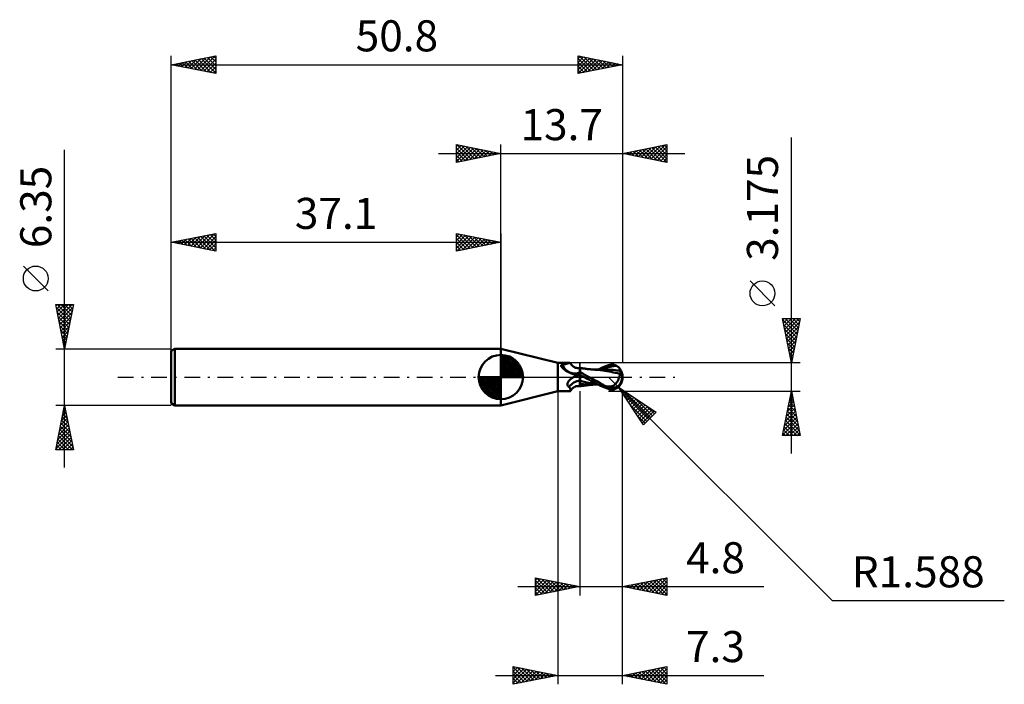
# Model space of a CAD drawing. Units: millimetres. Extents: x -54 to 57, y -35 to 40.
import ezdxf
from ezdxf.enums import TextEntityAlignment as Align

# ---------------------------------------------------------------- set-up
doc = ezdxf.new("R2010")
doc.units = ezdxf.units.MM
doc.header["$LTSCALE"] = 4.4
doc.linetypes.add('LONGDASH_DASH', pattern=[0.85, 0.4, -0.2, 0.05, -0.2])
for name, color, linetype in [('1', 4, 'CONTINUOUS'), ('2', 7, 'CONTINUOUS'), ('4', 2, 'LONGDASH_DASH'), ('CUT', 1, 'CONTINUOUS'), ('NOCUT', 7, 'CONTINUOUS'), ('SK1', 4, 'CONTINUOUS'), ('SK2', 7, 'CONTINUOUS'), ('SK4', 2, 'LONGDASH_DASH')]:
    doc.layers.add(name, color=color, linetype=linetype)
doc.styles.get("Standard").update_dxf_attribs({"font": 'Monospac821 BT'})

msp = doc.modelspace()

# ---------------------------------------------------------------- linework, layer by layer
at = {"layer": '1', "color": 4, "linetype": 'CONTINUOUS', "lineweight": 50}
for p, q in [((6.39, 1.59), (-0.01, 3.17)), ((-0.01, -3.18), (-0.01, 3.17)), ((6.39, 1.59), (7.75, 1.59)), ((6.39, -1.59), (6.39, 1.59)), ((6.76, 1.28), (6.77, 1.29)), ((6.76, 1.27), (6.76, 1.28)), ((6.76, 1.26), (6.76, 1.27)), ((6.76, 1.26), (6.76, 1.26)), ((6.77, 1.25), (6.76, 1.26)), ((6.77, 1.3), (6.78, 1.31)), ((6.77, 1.29), (6.77, 1.3)), ((6.77, 1.29), (6.77, 1.29)), ((6.77, 1.24), (6.77, 1.25)), ((6.77, 1.23), (6.77, 1.24)), ((6.78, 1.22), (6.77, 1.23)), ((6.78, 1.32), (6.79, 1.32)), ((6.78, 1.31), (6.78, 1.32)), ((6.78, 1.21), (6.78, 1.22)), ((6.78, 1.2), (6.78, 1.21)), ((6.79, 1.2), (6.78, 1.2)), ((6.79, 1.33), (6.8, 1.33)), ((6.79, 1.32), (6.79, 1.33)), ((6.79, 1.19), (6.79, 1.2)), ((6.8, 1.18), (6.79, 1.19)), ((6.8, 1.33), (6.81, 1.34)), ((6.8, 1.17), (6.8, 1.18)), ((6.81, 1.17), (6.8, 1.17)), ((6.81, 1.34), (6.82, 1.35)), ((6.81, 1.34), (6.81, 1.34)), ((6.86, 1.11), (6.81, 1.17)), ((6.82, 1.35), (6.83, 1.35)), ((6.83, 1.35), (6.84, 1.36)), ((6.84, 1.36), (6.85, 1.36)), ((6.85, 1.36), (6.86, 1.36)), ((6.86, 1.36), (6.87, 1.36)), ((6.92, 1.06), (6.86, 1.11)), ((6.87, 1.36), (6.89, 1.37)), ((6.89, 1.37), (6.9, 1.37)), ((6.9, 1.37), (6.97, 1.38)), ((6.97, 1.38), (7.04, 1.4)), ((7.04, 1.4), (7.11, 1.42)), ((7.11, 1.42), (7.17, 1.44)), ((7.17, 1.44), (7.23, 1.45)), ((7.23, 1.45), (7.29, 1.47)), ((7.29, 1.47), (7.35, 1.49)), ((7.35, 1.49), (7.41, 1.51)), ((7.41, 1.51), (7.46, 1.52)), ((7.46, 1.52), (7.51, 1.54)), ((7.51, 1.54), (7.56, 1.55)), ((7.56, 1.55), (7.61, 1.56)), ((7.61, 1.56), (7.65, 1.57)), ((7.65, 1.57), (7.69, 1.58)), ((7.69, 1.58), (7.72, 1.59)), ((7.72, 1.59), (7.75, 1.59)), ((7.77, 1.59), (7.75, 1.59)), ((7.79, 1.58), (7.77, 1.59)), ((7.81, 1.58), (7.79, 1.58)), ((7.82, 1.57), (7.81, 1.58)), ((7.83, 1.56), (7.82, 1.57)), ((7.84, 1.55), (7.83, 1.56)), ((7.88, 1.49), (7.84, 1.55)), ((7.92, 1.42), (7.88, 1.49)), ((7.97, 1.36), (7.92, 1.42)), ((8.02, 1.3), (7.97, 1.36)), ((8.07, 1.25), (8.02, 1.3)), ((8.08, 1.25), (8.07, 1.25)), ((8.14, 1.2), (8.08, 1.25)), ((8.2, 1.15), (8.14, 1.2)), ((8.27, 1.12), (8.2, 1.15)), ((8.33, 1.08), (8.27, 1.12)), ((11.32, 1.03), (11.51, 1.12)), ((11.51, 1.12), (11.79, 1.23)), ((11.79, 1.23), (12.1, 1.34)), ((11.85, 1.04), (12.14, 1.11)), ((12.1, 1.34), (12.19, 1.36)), ((12.14, 1.11), (12.43, 1.18)), ((12.19, 1.36), (12.27, 1.38)), ((12.27, 1.38), (12.35, 1.39)), ((12.35, 1.39), (12.44, 1.4)), ((12.43, 1.18), (12.71, 1.23)), ((12.44, 1.4), (12.52, 1.4)), ((12.6, 1.39), (12.52, 1.4)), ((12.69, 1.38), (12.6, 1.39)), ((12.77, 1.36), (12.69, 1.38)), ((12.71, 1.23), (13, 1.27)), ((12.85, 1.34), (12.77, 1.36)), ((12.92, 1.3), (12.85, 1.34)), ((13, 1.27), (12.92, 1.3)), ((13.05, 1.24), (13, 1.27)), ((13.1, 1.21), (13.05, 1.24)), ((13.14, 1.18), (13.1, 1.21)), ((13.18, 1.14), (13.14, 1.18)), ((13.22, 1.11), (13.18, 1.14)), ((13.26, 1.08), (13.22, 1.11)), ((6.97, 1), (6.92, 1.06)), ((7.03, 0.94), (6.97, 1)), ((7.1, 0.89), (7.03, 0.94)), ((7.16, 0.83), (7.1, 0.89)), ((7.23, 0.78), (7.16, 0.83)), ((7.3, 0.72), (7.23, 0.78)), ((7.38, 0.67), (7.3, 0.72)), ((7.46, 0.63), (7.38, 0.67)), ((7.53, 0.58), (7.46, 0.63)), ((7.62, 0.54), (7.53, 0.58)), ((7.7, 0.5), (7.62, 0.54)), ((7.78, 0.46), (7.7, 0.5)), ((7.87, 0.43), (7.78, 0.46)), ((7.96, 0.39), (7.87, 0.43)), ((8.05, 0.37), (7.96, 0.39)), ((8.14, 0.34), (8.05, 0.37)), ((8.23, 0.32), (8.14, 0.34)), ((8.16, -0.01), (8.18, 0)), ((8.18, 0), (8.27, 0.05)), ((8.28, 0.31), (8.23, 0.32)), ((8.27, 0.05), (8.37, 0.1)), ((8.33, 0.31), (8.28, 0.31)), ((8.4, 1.06), (8.33, 1.08)), ((8.39, 0.31), (8.33, 0.31)), ((8.37, 0.1), (8.47, 0.14)), ((8.39, 0.31), (8.44, 0.31)), ((8.47, 1.04), (8.4, 1.06)), ((8.44, 0.31), (8.49, 0.32)), ((8.52, 1.03), (8.47, 1.04)), ((8.47, 0.14), (8.57, 0.18)), ((8.49, 0.32), (8.54, 0.32)), ((8.61, 1.01), (8.52, 1.03)), ((8.54, 0.32), (8.58, 0.33)), ((8.57, 0.18), (8.67, 0.21)), ((8.58, 0.33), (8.62, 0.34)), ((8.68, 1.01), (8.61, 1.01)), ((8.62, 0.34), (8.66, 0.36)), ((8.66, 0.36), (8.7, 0.37)), ((8.67, 0.21), (8.78, 0.25)), ((8.68, 1.01), (8.76, 1.01)), ((8.7, 0.37), (8.74, 0.39)), ((8.74, 0.39), (8.77, 0.41)), ((8.76, 1.01), (8.82, 1.02)), ((8.77, 0.41), (8.8, 0.42)), ((8.78, 0.25), (8.89, 0.27)), ((8.8, 0.42), (8.83, 0.44)), ((8.82, 1.02), (8.89, 1.04)), ((8.83, 0.44), (8.85, 0.46)), ((8.85, 0.46), (8.87, 0.48)), ((8.87, 0.48), (8.89, 0.5)), ((8.89, 1.04), (8.89, 1.04)), ((8.89, 1.04), (8.89, 1.04)), ((8.89, 1.04), (8.9, 1.04)), ((8.89, -1.04), (8.89, 1.04)), ((8.89, 0.5), (8.89, 0.51)), ((8.89, 0.51), (8.89, 0.51)), ((8.89, 0.51), (8.9, 0.51)), ((8.89, 0.27), (8.9, 0.28)), ((8.89, 0.27), (8.89, 0.27)), ((8.89, 0.27), (8.89, 0.27)), ((8.89, 0.27), (8.89, 0.27)), ((8.9, 1.04), (8.9, 1.04)), ((8.9, 1.04), (8.9, 1.04)), ((8.9, 1.04), (8.9, 1.04)), ((8.9, 0.52), (8.9, 1.04)), ((8.98, 1.02), (8.9, 1.03)), ((9.05, 0.48), (8.9, 0.56)), ((8.9, 0.51), (8.9, 0.52)), ((8.9, 0.52), (8.9, 0.52)), ((8.9, 0.51), (8.9, 0.51)), ((8.9, 0.28), (8.9, 0.28)), ((8.9, 0.28), (8.9, 0.28)), ((8.9, 0.26), (8.9, 0.28)), ((8.96, 0.22), (8.9, 0.26)), ((8.9, 0.25), (8.9, 0.26)), ((8.9, 0.24), (8.9, 0.25)), ((8.9, 0.24), (8.9, 0.24)), ((8.9, 0.23), (8.9, 0.24)), ((8.9, 0.22), (8.9, 0.23)), ((8.9, 0.22), (8.9, 0.22)), ((8.9, 0.21), (8.9, 0.22)), ((8.98, 0.17), (8.9, 0.21)), ((8.9, 0.2), (8.9, 0.21)), ((8.9, 0.19), (8.9, 0.2)), ((8.9, 0.17), (8.9, 0.19)), ((8.9, 0.15), (8.9, 0.17)), ((8.9, 0.13), (8.9, 0.15)), ((8.9, 0.1), (8.9, 0.13)), ((8.9, 0.08), (8.9, 0.1)), ((8.9, 0.05), (8.9, 0.08)), ((8.9, 0.01), (8.9, 0.05)), ((8.9, -0.02), (8.9, 0.01)), ((9.03, 0.18), (8.96, 0.22)), ((9.06, 1), (8.98, 1.02)), ((9.06, 0.13), (8.98, 0.17)), ((9.09, 0.15), (9.03, 0.18)), ((9.2, 0.39), (9.05, 0.48)), ((9.13, 0.99), (9.06, 1)), ((9.13, 0.1), (9.06, 0.13)), ((9.16, 0.11), (9.09, 0.15)), ((9.21, 0.98), (9.13, 0.99)), ((9.21, 0.06), (9.13, 0.1)), ((9.22, 0.07), (9.16, 0.11)), ((9.35, 0.31), (9.2, 0.39)), ((9.26, 0.97), (9.21, 0.98)), ((9.29, 0.03), (9.21, 0.06)), ((9.28, 0.04), (9.22, 0.07)), ((9.31, 0.97), (9.26, 0.97)), ((9.35, 0), (9.28, 0.04)), ((9.37, -0.01), (9.29, 0.03)), ((9.38, 0.96), (9.31, 0.97)), ((9.5, 0.23), (9.35, 0.31)), ((9.35, 0), (9.35, 0)), ((9.46, 0.95), (9.38, 0.96)), ((9.53, 0.94), (9.46, 0.95)), ((9.64, 0.15), (9.5, 0.23)), ((9.61, 0.93), (9.53, 0.94)), ((9.66, 0.92), (9.61, 0.93)), ((9.79, 0.08), (9.64, 0.15)), ((9.72, 0.91), (9.66, 0.92)), ((9.79, 0.91), (9.72, 0.91)), ((9.87, 0.9), (9.79, 0.91)), ((9.93, 0), (9.79, 0.08)), ((9.94, 0.89), (9.87, 0.9)), ((10.24, -0.17), (9.93, 0)), ((10.01, 0.88), (9.94, 0.89)), ((10.07, 0.88), (10.01, 0.88)), ((10.13, 0.87), (10.07, 0.88)), ((10.2, 0.87), (10.13, 0.87)), ((10.27, 0.86), (10.2, 0.87)), ((10.34, 0.85), (10.27, 0.86)), ((10.41, 0.85), (10.34, 0.85)), ((10.48, 0.84), (10.41, 0.85)), ((10.54, 0.84), (10.48, 0.84)), ((10.6, 0.83), (10.54, 0.84)), ((10.63, 0.84), (10.57, 0.84)), ((10.67, 0.83), (10.6, 0.83)), ((10.73, 0.84), (10.63, 0.84)), ((10.73, 0.83), (10.67, 0.83)), ((10.82, 0.84), (10.73, 0.84)), ((10.8, 0.82), (10.73, 0.83)), ((11.21, 0.79), (10.8, 0.82)), ((10.92, 0.84), (10.82, 0.84)), ((10.92, 0.84), (11, 0.84)), ((10.93, 0.83), (11.06, 0.9)), ((11, 0.84), (11.07, 0.84)), ((11.06, 0.9), (11.19, 0.96)), ((11.07, 0.84), (11.17, 0.84)), ((11.17, 0.84), (11.26, 0.84)), ((11.19, 0.96), (11.32, 1.03)), ((11.46, 0.75), (11.21, 0.79)), ((11.26, 0.84), (11.36, 0.84)), ((11.28, 0.84), (11.57, 0.94)), ((11.36, 0.84), (11.41, 0.84)), ((11.41, 0.84), (11.5, 0.84)), ((11.69, 0.71), (11.46, 0.75)), ((11.5, 0.84), (11.6, 0.84)), ((11.57, 0.94), (11.85, 1.04)), ((11.69, 0.84), (11.6, 0.84)), ((11.8, 0.84), (11.69, 0.84)), ((11.92, 0.67), (11.69, 0.71)), ((11.83, 0.84), (11.8, 0.84)), ((12.04, 0.83), (11.83, 0.84)), ((12.15, 0.62), (11.92, 0.67)), ((12.24, 0.83), (12.04, 0.83)), ((12.39, 0.58), (12.15, 0.62)), ((12.44, 0.81), (12.24, 0.83)), ((12.63, 0.53), (12.39, 0.58)), ((12.65, 0.8), (12.44, 0.81)), ((12.86, 0.48), (12.63, 0.53)), ((12.85, 0.78), (12.65, 0.8)), ((13.06, 0.76), (12.85, 0.78)), ((13.11, 0.43), (12.86, 0.48)), ((13.12, 0.75), (13.06, 0.76)), ((13.4, 0.36), (13.11, 0.43)), ((13.19, 0.74), (13.12, 0.75)), ((13.26, 0.73), (13.19, 0.74)), ((13.3, 1.04), (13.26, 1.08)), ((13.32, 0.72), (13.26, 0.73)), ((13.33, 1.01), (13.3, 1.04)), ((13.31, -0.05), (13.33, 0.01)), ((13.39, 0.71), (13.32, 0.72)), ((13.36, 0.97), (13.33, 1.01)), ((13.33, 0.01), (13.34, 0.07)), ((13.34, 0.07), (13.36, 0.13)), ((13.38, 0.94), (13.36, 0.97)), ((13.36, 0.13), (13.37, 0.19)), ((13.37, 0.19), (13.38, 0.25)), ((13.4, 0.91), (13.38, 0.94)), ((13.38, 0.25), (13.4, 0.3)), ((13.45, 0.7), (13.39, 0.71)), ((13.42, 0.88), (13.4, 0.91)), ((13.4, 0.4), (13.41, 0.4)), ((13.4, 0.39), (13.4, 0.4)), ((13.4, 0.39), (13.4, 0.39)), ((13.4, 0.38), (13.4, 0.39)), ((13.4, 0.37), (13.4, 0.38)), ((13.4, 0.36), (13.4, 0.37)), ((13.4, 0.37), (13.4, 0.37)), ((13.4, 0.3), (13.4, 0.36)), ((13.4, 0.36), (13.4, 0.36)), ((13.41, 0.4), (13.42, 0.4)), ((13.44, 0.85), (13.42, 0.88)), ((13.42, 0.4), (13.43, 0.4)), ((13.42, 0.4), (13.42, 0.4)), ((13.43, 0.4), (13.44, 0.41)), ((13.45, 0.82), (13.44, 0.85)), ((13.44, 0.41), (13.45, 0.41)), ((13.46, 0.79), (13.45, 0.82)), ((13.45, 0.7), (13.46, 0.71)), ((13.45, 0.68), (13.45, 0.7)), ((13.45, 0.66), (13.45, 0.68)), ((13.45, 0.63), (13.45, 0.66)), ((13.45, 0.61), (13.45, 0.63)), ((13.45, 0.58), (13.45, 0.61)), ((13.45, 0.56), (13.45, 0.58)), ((13.45, 0.53), (13.45, 0.56)), ((13.45, 0.5), (13.45, 0.53)), ((13.45, 0.47), (13.45, 0.5)), ((13.45, 0.44), (13.45, 0.47)), ((13.45, 0.41), (13.45, 0.44)), ((13.45, 0.41), (13.45, 0.41)), ((13.47, 0.77), (13.46, 0.79)), ((13.46, 0.71), (13.47, 0.72)), ((13.47, 0.75), (13.47, 0.77)), ((13.47, 0.73), (13.47, 0.75)), ((13.47, 0.72), (13.47, 0.73)), ((13.69, 0), (13.65, 0)), ((7.48, -0.76), (7.49, -0.73)), ((7.48, -0.79), (7.48, -0.76)), ((7.48, -0.82), (7.48, -0.79)), ((7.48, -0.85), (7.48, -0.82)), ((7.48, -0.88), (7.48, -0.85)), ((7.49, -0.91), (7.48, -0.88)), ((7.49, -0.73), (7.5, -0.7)), ((7.5, -0.93), (7.49, -0.91)), ((7.5, -0.7), (7.51, -0.67)), ((7.51, -0.96), (7.5, -0.93)), ((7.51, -0.67), (7.52, -0.65)), ((7.52, -0.98), (7.51, -0.96)), ((7.52, -0.65), (7.53, -0.62)), ((7.54, -1.01), (7.52, -0.98)), ((7.53, -0.62), (7.55, -0.59)), ((7.56, -1.03), (7.54, -1.01)), ((7.55, -0.59), (7.56, -0.56)), ((7.56, -0.56), (7.58, -0.53)), ((7.58, -1.05), (7.56, -1.03)), ((7.58, -0.53), (7.6, -0.5)), ((7.6, -1.07), (7.58, -1.05)), ((7.6, -0.5), (7.62, -0.47)), ((7.63, -1.08), (7.6, -1.07)), ((7.62, -0.47), (7.64, -0.44)), ((7.66, -1.1), (7.63, -1.08)), ((7.64, -0.44), (7.67, -0.41)), ((7.68, -1.11), (7.66, -1.1)), ((7.67, -0.41), (7.69, -0.38)), ((7.69, -0.38), (7.72, -0.35)), ((7.72, -0.35), (7.75, -0.32)), ((7.75, -0.32), (7.78, -0.29)), ((7.78, -0.29), (7.81, -0.26)), ((7.81, -0.26), (7.84, -0.24)), ((7.84, -0.24), (7.87, -0.21)), ((7.87, -0.21), (7.9, -0.18)), ((7.9, -0.18), (7.94, -0.16)), ((7.94, -0.16), (7.97, -0.13)), ((7.97, -0.13), (8.01, -0.11)), ((8.01, -0.11), (8.04, -0.09)), ((8.04, -0.09), (8.06, -0.07)), ((8.06, -0.07), (8.08, -0.06)), ((8.08, -0.06), (8.1, -0.05)), ((8.1, -0.05), (8.12, -0.04)), ((8.12, -0.04), (8.14, -0.02)), ((8.14, -0.02), (8.16, -0.01)), ((8.27, -1.12), (8.33, -1.08)), ((8.33, -1.08), (8.4, -1.06)), ((8.4, -1.06), (8.47, -1.04)), ((8.47, -1.04), (8.52, -1.03)), ((8.52, -1.03), (8.61, -1.01)), ((8.61, -1.01), (8.68, -1.01)), ((8.76, -1.01), (8.68, -1.01)), ((8.82, -1.02), (8.76, -1.01)), ((8.89, -1.04), (8.82, -1.02)), ((8.9, -1.04), (8.89, -1.04)), ((8.89, -1.04), (8.89, -1.04)), ((8.89, -1.04), (8.89, -1.04)), ((8.9, -0.06), (8.9, -0.02)), ((8.9, -0.1), (8.9, -0.06)), ((8.9, -0.14), (8.9, -0.1)), ((8.9, -0.18), (8.9, -0.14)), ((8.9, -0.23), (8.9, -0.18)), ((8.9, -0.27), (8.9, -0.23)), ((8.9, -0.32), (8.9, -0.27)), ((8.9, -0.36), (8.9, -0.32)), ((8.9, -0.41), (8.9, -0.36)), ((9.22, -0.49), (8.9, -0.41)), ((8.9, -0.44), (8.9, -0.41)), ((8.9, -0.47), (8.9, -0.44)), ((8.9, -0.49), (8.9, -0.47)), ((8.9, -0.52), (8.9, -0.49)), ((8.9, -0.54), (8.9, -0.52)), ((8.9, -0.56), (8.9, -0.54)), ((8.9, -0.59), (8.9, -0.56)), ((8.9, -0.61), (8.9, -0.59)), ((8.9, -0.63), (8.9, -0.61)), ((8.9, -0.65), (8.9, -0.63)), ((8.9, -0.67), (8.9, -0.65)), ((8.9, -1.04), (8.9, -0.67)), ((9.09, -0.78), (8.9, -0.76)), ((8.9, -1.03), (8.98, -1.02)), ((8.9, -1.04), (8.9, -1.04)), ((8.9, -1.04), (8.9, -1.04)), ((8.9, -1.04), (8.9, -1.04)), ((8.98, -1.02), (9.06, -1)), ((9.06, -1), (9.14, -0.99)), ((9.29, -0.8), (9.09, -0.78)), ((9.14, -0.99), (9.22, -0.98)), ((9.53, -0.56), (9.22, -0.49)), ((9.22, -0.98), (9.32, -0.97)), ((9.51, -0.82), (9.29, -0.8)), ((9.32, -0.97), (9.39, -0.95)), ((9.35, 0), (9.35, 0)), ((9.36, -0.01), (9.35, 0)), ((9.36, -0.01), (9.36, -0.01)), ((9.37, -0.01), (9.36, -0.01)), ((9.62, -0.15), (9.37, -0.01)), ((9.39, -0.95), (9.47, -0.94)), ((9.47, -0.94), (9.55, -0.93)), ((9.74, -0.83), (9.51, -0.82)), ((9.85, -0.63), (9.53, -0.56)), ((9.55, -0.93), (9.62, -0.93)), ((9.88, -0.29), (9.62, -0.15)), ((9.62, -0.93), (9.68, -0.92)), ((9.68, -0.92), (9.73, -0.91)), ((9.73, -0.91), (9.81, -0.9)), ((9.99, -0.83), (9.74, -0.83)), ((9.81, -0.9), (9.89, -0.9)), ((10.17, -0.68), (9.85, -0.63)), ((10.12, -0.42), (9.88, -0.29)), ((9.89, -0.9), (9.96, -0.89)), ((9.96, -0.89), (10.03, -0.88)), ((10.27, -0.84), (9.99, -0.83)), ((10.03, -0.88), (10.09, -0.88)), ((10.09, -0.88), (10.15, -0.87)), ((10.36, -0.54), (10.12, -0.42)), ((10.15, -0.87), (10.23, -0.86)), ((10.49, -0.73), (10.17, -0.68)), ((10.23, -0.86), (10.3, -0.86)), ((10.53, -0.33), (10.24, -0.17)), ((10.27, -0.84), (10.35, -0.84)), ((10.3, -0.86), (10.37, -0.85)), ((10.35, -0.84), (10.42, -0.84)), ((10.59, -0.66), (10.36, -0.54)), ((10.37, -0.85), (10.44, -0.85)), ((10.42, -0.84), (10.5, -0.84)), ((10.44, -0.85), (10.5, -0.84)), ((10.8, -0.77), (10.49, -0.73)), ((10.5, -0.84), (10.57, -0.84)), ((10.5, -0.84), (10.57, -0.84)), ((10.78, -0.47), (10.53, -0.33)), ((10.57, -0.84), (10.63, -0.84)), ((10.81, -0.78), (10.59, -0.66)), ((10.63, -0.84), (10.73, -0.84)), ((10.73, -0.84), (10.83, -0.84)), ((11, -0.59), (10.78, -0.47)), ((11.04, -0.89), (10.81, -0.78)), ((10.83, -0.84), (10.93, -0.84)), ((11.19, -0.7), (11, -0.59)), ((11.26, -1), (11.04, -0.89)), ((11.34, -0.78), (11.19, -0.7)), ((11.58, -1.15), (11.26, -1)), ((11.46, -0.85), (11.34, -0.78)), ((11.58, -0.91), (11.46, -0.85)), ((11.69, -0.97), (11.58, -0.91)), ((11.81, -1.02), (11.69, -0.97)), ((11.93, -1.07), (11.81, -1.02)), ((11.93, -1.07), (11.99, -1.07)), ((11.93, -1.08), (11.93, -1.07)), ((11.99, -1.07), (12.06, -1.07)), ((12.06, -1.07), (12.12, -1.06)), ((12.12, -1.06), (12.19, -1.06)), ((12.19, -1.06), (12.25, -1.06)), ((12.25, -1.06), (12.32, -1.06)), ((12.32, -1.06), (12.39, -1.05)), ((12.39, -1.05), (12.45, -1.04)), ((12.39, -1.2), (12.39, -1.05)), ((12.45, -1.04), (12.52, -1.03)), ((12.52, -1.03), (12.58, -1.01)), ((12.58, -1.01), (12.65, -0.98)), ((12.65, -0.98), (12.71, -0.94)), ((12.71, -0.94), (12.76, -0.9)), ((12.76, -0.9), (12.82, -0.86)), ((12.82, -0.86), (12.87, -0.81)), ((12.87, -0.81), (12.92, -0.76)), ((12.92, -0.76), (12.97, -0.7)), ((12.97, -0.7), (13.02, -0.64)), ((13.02, -0.64), (13.06, -0.57)), ((13.06, -0.57), (13.11, -0.5)), ((13.11, -0.5), (13.15, -0.43)), ((13.15, -0.43), (13.18, -0.36)), ((13.18, -0.36), (13.22, -0.28)), ((13.22, -0.28), (13.25, -0.21)), ((13.22, -1.11), (13.26, -1.08)), ((13.25, -0.21), (13.28, -0.13)), ((13.26, -1.08), (13.3, -1.04)), ((13.28, -0.13), (13.31, -0.05)), ((13.3, -1.04), (13.33, -1.01)), ((13.33, -1.01), (13.36, -0.97)), ((13.36, -0.97), (13.38, -0.94)), ((-0.01, -3.18), (6.39, -1.59)), ((6.39, -1.59), (7.75, -1.59)), ((7.71, -1.16), (7.68, -1.11)), ((7.74, -1.21), (7.71, -1.16)), ((7.76, -1.26), (7.74, -1.21)), ((7.75, -1.59), (7.77, -1.59)), ((7.78, -1.3), (7.76, -1.26)), ((7.77, -1.59), (7.79, -1.58)), ((7.8, -1.35), (7.78, -1.3)), ((7.79, -1.58), (7.81, -1.58)), ((7.82, -1.38), (7.8, -1.35)), ((7.81, -1.58), (7.82, -1.57)), ((7.83, -1.42), (7.82, -1.38)), ((7.82, -1.57), (7.83, -1.56)), ((7.84, -1.45), (7.83, -1.42)), ((7.83, -1.56), (7.84, -1.55)), ((7.85, -1.48), (7.84, -1.45)), ((7.84, -1.55), (7.88, -1.49)), ((7.84, -1.55), (7.85, -1.53)), ((7.85, -1.51), (7.85, -1.48)), ((7.85, -1.53), (7.85, -1.51)), ((7.88, -1.49), (7.92, -1.42)), ((7.92, -1.42), (7.97, -1.36)), ((7.97, -1.36), (8.02, -1.3)), ((8.02, -1.3), (8.07, -1.25)), ((8.07, -1.25), (8.08, -1.25)), ((8.08, -1.25), (8.14, -1.2)), ((8.14, -1.2), (8.2, -1.15)), ((8.2, -1.15), (8.27, -1.12)), ((12.1, -1.34), (11.58, -1.15)), ((12.1, -1.34), (12.1, -1.17)), ((12.19, -1.36), (12.1, -1.34)), ((12.27, -1.38), (12.19, -1.36)), ((12.35, -1.39), (12.27, -1.38)), ((12.44, -1.4), (12.35, -1.39)), ((12.52, -1.4), (12.44, -1.4)), ((12.52, -1.4), (12.6, -1.39)), ((12.6, -1.39), (12.69, -1.38)), ((12.69, -1.38), (12.77, -1.36)), ((12.77, -1.36), (12.85, -1.34)), ((12.85, -1.34), (12.92, -1.3)), ((12.92, -1.3), (13, -1.27)), ((13, -1.27), (13.05, -1.24)), ((13.05, -1.24), (13.1, -1.21)), ((13.1, -1.21), (13.14, -1.18)), ((13.14, -1.18), (13.18, -1.14)), ((13.18, -1.14), (13.22, -1.11))]:
    msp.add_line(p, q, dxfattribs=at)
msp.add_arc((12.1, 0), 1.59, 323.7394, 36.2606, dxfattribs=at)
for centre, major_axis, ratio, start_param, end_param in [((8.3, 2.05), (-0.16, 1.63), 0.94151, 1.908447, 3.440353), ((9.16, -2.14), (0.23, 2.37), 0.941511, 0.221337, 0.627389), ((12.5, 0.09), (-0.29, 1.34), 0.859393, 2.554649, 4.468234), ((12.51, 0.08), (-0.27, 1.28), 0.859393, 2.783856, 4.468234), ((12.22, -0.32), (1.41, 0.44), 0.536741, 6.13489, 6.715135), ((12.2, -0.32), (1.47, 0.46), 0.53674, 6.121557, 6.691328), ((8.99, -2.12), (0.17, 1.72), 0.94151, 0.160932, 1.037732), ((12.97, 0.05), (-2.44, 0.25), 0.542996, 1.183574, 1.38241), ((13.7, 0), (-2.74, 0.29), 0.568606, 0.931579, 1.010947)]:
    msp.add_ellipse(centre, major_axis=major_axis, ratio=ratio, start_param=start_param, end_param=end_param, dxfattribs=at)
at = {"layer": '2', "color": 7, "linetype": 'CONTINUOUS', "lineweight": 25}
for p, q in [((32.69, -8.59), (32.69, 26.96)), ((-5.01, 24.17), (-5.01, 26.17)), ((-5.01, 26.17), (-0.01, 25.17)), ((-5.01, 25.97), (-4.84, 26.14)), ((-5.01, 25.55), (-4.49, 26.07)), ((-5.01, 25.12), (-4.13, 26)), ((-5.01, 24.7), (-3.78, 25.93)), ((-5.01, 24.27), (-3.43, 25.86)), ((-5.01, 25.79), (-3.67, 24.44)), ((-4.96, 26.17), (-3.31, 24.51)), ((-4.6, 24.26), (-3.07, 25.79)), ((-4.43, 26.06), (-2.96, 24.59)), ((-4.07, 24.36), (-2.72, 25.72)), ((-3.9, 25.95), (-2.6, 24.66)), ((-3.54, 24.47), (-2.37, 25.65)), ((-3.37, 25.85), (-2.25, 24.73)), ((-3.01, 24.57), (-2.01, 25.58)), ((-2.84, 25.74), (-1.9, 24.8)), ((-2.48, 24.68), (-1.66, 25.5)), ((-2.31, 25.64), (-1.54, 24.87)), ((-1.78, 25.53), (-1.19, 24.94)), ((-0.01, 3.17), (-0.01, 26.17)), ((13.69, 26.17), (13.69, 1.59)), ((13.69, 25.17), (18.69, 26.17)), ((14.77, 24.96), (15.31, 25.5)), ((15.12, 24.89), (15.84, 25.6)), ((15.47, 24.82), (16.37, 25.71)), ((15.59, 25.55), (16.54, 24.61)), ((15.83, 24.75), (16.9, 25.82)), ((15.94, 25.63), (17.07, 24.5)), ((16.18, 24.68), (17.43, 25.92)), ((16.3, 25.7), (17.6, 24.39)), ((16.53, 24.61), (17.96, 26.03)), ((16.65, 25.77), (18.13, 24.29)), ((16.89, 24.54), (18.49, 26.13)), ((17, 25.84), (18.66, 24.18)), ((17.24, 24.46), (18.69, 25.91)), ((17.36, 25.91), (18.69, 24.57)), ((17.71, 25.98), (18.69, 25)), ((18.06, 26.05), (18.69, 25.42)), ((18.42, 26.12), (18.69, 25.85)), ((18.69, 26.17), (18.69, 24.17)), ((-7.01, 25.17), (20.69, 25.17)), ((-5.01, 25.36), (-4.02, 24.37)), ((-0.01, 25.17), (-5.01, 24.17)), ((-5.01, 24.94), (-4.37, 24.3)), ((-5.01, 24.52), (-4.73, 24.23)), ((-1.95, 24.79), (-1.3, 25.43)), ((-1.42, 24.89), (-0.95, 25.36)), ((-1.25, 25.42), (-0.84, 25.01)), ((-0.89, 25), (-0.6, 25.29)), ((-0.72, 25.32), (-0.48, 25.08)), ((-0.36, 25.1), (-0.24, 25.22)), ((-0.19, 25.21), (-0.13, 25.15)), ((18.69, 24.17), (13.69, 25.17)), ((13.71, 25.17), (13.71, 25.18)), ((13.82, 25.2), (13.89, 25.14)), ((14.06, 25.1), (14.25, 25.29)), ((14.17, 25.27), (14.42, 25.03)), ((14.41, 25.03), (14.78, 25.39)), ((14.53, 25.34), (14.95, 24.92)), ((14.88, 25.41), (15.48, 24.82)), ((15.24, 25.48), (16.01, 24.71)), ((17.6, 24.39), (18.69, 25.49)), ((17.95, 24.32), (18.69, 25.06)), ((18.3, 24.25), (18.69, 24.64)), ((18.66, 24.18), (18.69, 24.22)), ((30.84, 8.02), (28.04, 10.82)), ((32.69, 1.59), (31.69, 6.59)), ((31.69, 6.59), (33.69, 6.59)), ((31.72, 6.43), (31.87, 6.59)), ((31.72, 6.46), (33.34, 4.83)), ((31.79, 6.08), (32.3, 6.59)), ((31.82, 5.93), (33.27, 4.48)), ((31.86, 5.73), (32.72, 6.59)), ((31.93, 5.37), (33.15, 6.59)), ((32, 5.02), (33.57, 6.59)), ((32.01, 6.59), (33.41, 5.19)), ((32.07, 4.67), (33.61, 6.2)), ((32.15, 4.31), (33.51, 5.67)), ((32.43, 6.59), (33.48, 5.54)), ((33.69, 6.59), (32.69, 1.59)), ((32.86, 6.59), (33.55, 5.9)), ((33.28, 6.59), (33.62, 6.25)), ((31.93, 5.4), (33.2, 4.13)), ((32.03, 4.87), (33.13, 3.77)), ((32.22, 3.96), (33.4, 5.14)), ((32.29, 3.61), (33.3, 4.61)), ((32.14, 4.34), (33.06, 3.42)), ((32.25, 3.81), (32.99, 3.07)), ((32.36, 3.25), (33.19, 4.08)), ((32.43, 2.9), (33.08, 3.55)), ((32.35, 3.28), (32.92, 2.71)), ((32.46, 2.75), (32.84, 2.36)), ((32.5, 2.54), (32.98, 3.02)), ((32.57, 2.19), (32.87, 2.49)), ((33.69, 1.59), (12.1, 1.59)), ((32.56, 2.22), (32.77, 2.01)), ((32.64, 1.84), (32.76, 1.96)), ((32.67, 1.68), (32.7, 1.65)), ((6.39, 0), (6.39, -34.59)), ((13.23, -1.12), (12.11, 0)), ((8.89, -1.59), (8.89, -24.59)), ((12.1, -1.59), (33.69, -1.59)), ((13.23, -1.12), (37.29, -25.17)), ((13.23, -1.12), (17.47, -3.95)), ((16.06, -5.36), (13.23, -1.12)), ((13.37, -1.33), (13.44, -1.26)), ((13.54, -1.59), (13.7, -1.43)), ((13.69, -24.59), (13.69, -1.59)), ((13.69, -34.59), (13.69, -1.59)), ((13.71, -1.84), (13.95, -1.6)), ((13.72, -1.85), (16.64, -4.77)), ((13.77, -1.48), (16.86, -4.56)), ((13.88, -2.1), (14.21, -1.77)), ((14.05, -2.35), (14.46, -1.94)), ((14.22, -2.6), (14.72, -2.11)), ((31.69, -6.59), (32.69, -1.59)), ((32.55, -2.3), (32.79, -2.06)), ((32.6, -2.06), (32.83, -2.29)), ((32.65, -1.77), (32.71, -1.71)), ((32.67, -1.71), (32.73, -1.76)), ((32.69, -1.59), (33.69, -6.59)), ((14.39, -2.86), (14.97, -2.28)), ((14.56, -3.11), (15.23, -2.45)), ((14.56, -3.12), (16.43, -4.99)), ((14.73, -3.37), (15.48, -2.62)), ((14.9, -3.62), (15.74, -2.79)), ((15.05, -2.33), (17.07, -4.35)), ((15.07, -3.88), (15.99, -2.96)), ((15.24, -4.13), (16.24, -3.13)), ((15.41, -4.39), (16.5, -3.3)), ((16.32, -3.18), (17.28, -4.14)), ((32.23, -3.89), (33, -3.12)), ((32.33, -3.36), (32.93, -2.77)), ((32.38, -3.12), (33.15, -3.89)), ((32.44, -2.83), (32.86, -2.42)), ((32.45, -2.77), (33.04, -3.36)), ((32.53, -2.41), (32.94, -2.82)), ((15.41, -4.39), (16.22, -5.2)), ((15.58, -4.64), (16.75, -3.47)), ((15.75, -4.9), (17.01, -3.64)), ((15.92, -5.15), (17.26, -3.81)), ((17.47, -3.95), (16.06, -5.36)), ((31.91, -5.48), (33.21, -4.19)), ((32.02, -4.95), (33.14, -3.83)), ((32.12, -4.42), (33.07, -3.48)), ((32.17, -4.18), (33.47, -5.48)), ((32.24, -3.83), (33.36, -4.95)), ((32.31, -3.47), (33.26, -4.42)), ((31.7, -6.54), (33.35, -4.89)), ((31.8, -6.01), (33.28, -4.54)), ((31.96, -5.24), (33.31, -6.59)), ((32.03, -4.89), (33.68, -6.54)), ((32.08, -6.59), (33.42, -5.25)), ((32.1, -4.53), (33.57, -6.01)), ((33.69, -6.59), (31.69, -6.59)), ((31.75, -6.3), (32.03, -6.59)), ((31.82, -5.95), (32.46, -6.59)), ((31.89, -5.59), (32.88, -6.59)), ((32.5, -6.59), (33.49, -5.6)), ((32.93, -6.59), (33.56, -5.95)), ((33.35, -6.59), (33.63, -6.31)), ((3.89, -24.59), (3.89, -22.59)), ((3.89, -22.59), (8.89, -23.59)), ((3.89, -22.87), (4.13, -22.64)), ((3.89, -23.3), (4.48, -22.71)), ((3.89, -23.72), (4.84, -22.78)), ((3.89, -24.15), (5.19, -22.85)), ((3.89, -22.89), (5.3, -24.31)), ((3.89, -24.57), (5.54, -22.92)), ((4.04, -22.62), (5.66, -24.23)), ((4.4, -24.49), (5.9, -22.99)), ((4.57, -22.72), (6.01, -24.16)), ((4.93, -24.38), (6.25, -23.06)), ((5.1, -22.83), (6.36, -24.09)), ((5.46, -24.27), (6.6, -23.13)), ((5.63, -22.94), (6.72, -24.02)), ((5.99, -24.17), (6.96, -23.2)), ((6.16, -23.04), (7.07, -23.95)), ((6.52, -24.06), (7.31, -23.27)), ((6.69, -23.15), (7.42, -23.88)), ((7.22, -23.25), (7.78, -23.81)), ((13.69, -23.59), (18.69, -22.59)), ((14.9, -23.83), (15.5, -23.22)), ((15.25, -23.9), (16.03, -23.12)), ((15.36, -23.25), (16.2, -24.09)), ((15.61, -23.97), (16.56, -23.01)), ((15.72, -23.18), (16.73, -24.2)), ((15.96, -24.04), (17.09, -22.91)), ((16.07, -23.11), (17.26, -24.3)), ((16.31, -24.11), (17.62, -22.8)), ((16.42, -23.04), (17.79, -24.41)), ((16.67, -24.18), (18.15, -22.69)), ((16.78, -22.97), (18.32, -24.51)), ((17.02, -24.25), (18.68, -22.59)), ((17.13, -22.9), (18.69, -24.46)), ((17.37, -24.32), (18.69, -23.01)), ((17.49, -22.83), (18.69, -24.03)), ((17.84, -22.76), (18.69, -23.61)), ((18.19, -22.69), (18.69, -23.18)), ((18.55, -22.62), (18.69, -22.76)), ((18.69, -22.59), (18.69, -24.59)), ((1.89, -23.59), (29.61, -23.59)), ((3.89, -23.32), (4.95, -24.38)), ((8.89, -23.59), (3.89, -24.59)), ((3.89, -23.74), (4.59, -24.45)), ((3.89, -24.17), (4.24, -24.52)), ((7.05, -23.96), (7.66, -23.34)), ((7.58, -23.85), (8.02, -23.41)), ((7.75, -23.36), (8.13, -23.74)), ((8.11, -23.74), (8.37, -23.48)), ((8.28, -23.47), (8.48, -23.67)), ((8.64, -23.64), (8.73, -23.55)), ((8.81, -23.57), (8.84, -23.6)), ((18.69, -24.59), (13.69, -23.59)), ((13.84, -23.62), (13.91, -23.54)), ((13.95, -23.54), (14.08, -23.67)), ((14.19, -23.69), (14.44, -23.44)), ((14.3, -23.46), (14.61, -23.77)), ((14.54, -23.76), (14.97, -23.33)), ((14.66, -23.39), (15.14, -23.88)), ((15.01, -23.32), (15.67, -23.98)), ((17.73, -24.39), (18.69, -23.43)), ((18.08, -24.47), (18.69, -23.86)), ((18.43, -24.54), (18.69, -24.28)), ((37.29, -25.17), (56.66, -25.17)), ((1.39, -34.59), (1.39, -32.59)), ((1.39, -32.59), (6.39, -33.59)), ((1.39, -32.74), (1.52, -32.61)), ((1.39, -32.67), (2.99, -34.27)), ((1.39, -33.16), (1.87, -32.68)), ((1.39, -33.59), (2.22, -32.75)), ((1.39, -34.01), (2.58, -32.82)), ((1.39, -34.43), (2.93, -32.9)), ((1.39, -33.09), (2.64, -34.34)), ((1.73, -34.52), (3.28, -32.97)), ((1.82, -32.67), (3.35, -34.2)), ((2.26, -34.41), (3.64, -33.04)), ((2.35, -32.78), (3.7, -34.13)), ((2.79, -34.31), (3.99, -33.11)), ((2.88, -32.89), (4.05, -34.06)), ((3.32, -34.2), (4.34, -33.18)), ((3.41, -32.99), (4.41, -33.98)), ((3.85, -34.1), (4.7, -33.25)), ((3.94, -33.1), (4.76, -33.91)), ((4.47, -33.2), (5.11, -33.84)), ((13.69, -33.59), (18.69, -32.59)), ((15.1, -33.87), (15.81, -33.16)), ((15.45, -33.94), (16.34, -33.06)), ((15.52, -33.22), (16.43, -34.14)), ((15.81, -34.01), (16.87, -32.95)), ((15.87, -33.15), (16.96, -34.24)), ((16.16, -34.08), (17.4, -32.85)), ((16.22, -33.08), (17.49, -34.35)), ((16.51, -34.15), (17.93, -32.74)), ((16.58, -33.01), (18.02, -34.45)), ((16.87, -34.22), (18.46, -32.63)), ((16.93, -32.94), (18.55, -34.56)), ((17.22, -34.29), (18.69, -32.83)), ((17.28, -32.87), (18.69, -34.28)), ((17.57, -34.36), (18.69, -33.25)), ((17.64, -32.8), (18.69, -33.85)), ((17.99, -32.73), (18.69, -33.43)), ((18.34, -32.66), (18.69, -33)), ((18.69, -32.59), (18.69, -34.59)), ((-0.61, -33.59), (29.61, -33.59)), ((1.39, -33.51), (2.28, -34.41)), ((6.39, -33.59), (1.39, -34.59)), ((1.39, -33.94), (1.93, -34.48)), ((4.38, -33.99), (5.05, -33.32)), ((4.91, -33.88), (5.4, -33.39)), ((5, -33.31), (5.47, -33.77)), ((5.44, -33.78), (5.76, -33.46)), ((5.53, -33.42), (5.82, -33.7)), ((5.97, -33.67), (6.11, -33.53)), ((6.07, -33.52), (6.17, -33.63)), ((18.69, -34.59), (13.69, -33.59)), ((13.75, -33.58), (13.78, -33.6)), ((14.04, -33.66), (14.21, -33.48)), ((14.1, -33.51), (14.31, -33.71)), ((14.39, -33.73), (14.74, -33.38)), ((14.46, -33.43), (14.84, -33.82)), ((14.75, -33.8), (15.27, -33.27)), ((14.81, -33.36), (15.37, -33.92)), ((15.16, -33.29), (15.9, -34.03)), ((17.93, -34.44), (18.69, -33.67)), ((18.28, -34.51), (18.69, -34.1)), ((1.39, -34.36), (1.58, -34.55)), ((18.64, -34.58), (18.69, -34.52))]:
    msp.add_line(p, q, dxfattribs=at)
msp.add_circle((29.44, 9.42), 1.4, dxfattribs=at)
at = {"layer": '4', "color": 2, "linetype": 'LONGDASH_DASH', "lineweight": 25}
msp.add_line((-0.01, 0), (13.69, 0), dxfattribs=at)
at = {"layer": 'CUT', "color": 1, "linetype": 'CONTINUOUS', "lineweight": 25}
for p, q in [((12.1, 1.59), (8.89, 1.59)), ((8.89, 1.59), (8.89, 1.58)), ((8.89, 1.58), (8.89, 0)), ((8.89, 0), (13.69, 0))]:
    msp.add_line(p, q, dxfattribs=at)
msp.add_arc((12.1, 0), 1.59, 0, 90, dxfattribs=at)
at = {"layer": 'NOCUT', "color": 7, "linetype": 'CONTINUOUS', "lineweight": 25}
for p, q in [((6.39, 1.59), (-0.01, 3.17)), ((-0.01, 3.17), (-0.01, 0)), ((8.89, 1.59), (6.39, 1.59)), ((8.89, 1.58), (8.89, 1.59)), ((8.89, 0), (8.89, 1.58)), ((-0.01, 0), (8.89, 0))]:
    msp.add_line(p, q, dxfattribs=at)
at = {"layer": 'SK1', "color": 4, "linetype": 'CONTINUOUS', "lineweight": 50}
for p, q in [((-36.71, 3.17), (-37.11, 2.95)), ((-37.11, 2.95), (-37.11, -2.95)), ((-0.01, 3.17), (-36.71, 3.17)), ((-36.71, 3.17), (-36.71, -3.18)), ((-0.01, 0), (-0.01, 2.5)), ((-0.01, 2.44), (0.05, 2.5)), ((-0.01, 2.08), (0.38, 2.47)), ((-0.01, 2.44), (2.43, 0)), ((-0.01, 1.73), (0.67, 2.41)), ((-0.01, 1.37), (0.93, 2.32)), ((0.3, 2.48), (2.47, 0.31)), ((0.75, 2.38), (2.37, 0.76)), ((-0.01, 1.02), (1.17, 2.2)), ((-0.01, 2.08), (2.07, 0)), ((-0.01, 0.67), (1.39, 2.07)), ((-0.01, 0.31), (1.59, 1.92)), ((-0.01, 1.73), (1.72, 0)), ((-0.01, 1.37), (1.36, 0)), ((0.03, 0), (1.78, 1.75)), ((0.38, 0), (1.94, 1.56)), ((0.74, 0), (2.09, 1.35)), ((1.09, 0), (2.22, 1.13)), ((1.48, 2.01), (2, 1.49)), ((-0.01, 0), (-2.51, 0)), ((-2.51, -0.06), (-2.45, 0)), ((-2.48, -0.39), (-2.09, 0)), ((-2.42, -0.68), (-1.74, 0)), ((-2.33, -0.94), (-1.38, 0)), ((-2.21, -1.18), (-1.03, 0)), ((-2.17, 0), (-0.01, -2.16)), ((-2.08, -1.4), (-0.68, 0)), ((-1.93, -1.6), (-0.32, 0)), ((-1.82, 0), (-0.01, -1.81)), ((-1.46, 0), (-0.01, -1.45)), ((-1.11, 0), (-0.01, -1.1)), ((-0.76, 0), (-0.01, -0.75)), ((-0.4, 0), (-0.01, -0.39)), ((-0.05, 0), (-0.01, -0.04)), ((-0.01, 1.02), (1.01, 0)), ((-0.01, 0.67), (0.66, 0)), ((-0.01, 0.31), (0.3, 0)), ((-0.01, 0), (2.49, 0)), ((-0.01, -2.5), (-0.01, 0)), ((1.44, 0), (2.33, 0.88)), ((1.8, 0), (2.41, 0.62)), ((2.15, 0), (2.47, 0.32)), ((-2.51, -0.02), (-0.03, -2.5)), ((-2.48, -0.4), (-0.41, -2.47)), ((-2.35, -0.88), (-0.89, -2.34)), ((-1.76, -1.79), (-0.01, -0.04)), ((-1.57, -1.95), (-0.01, -0.39)), ((-1.36, -2.1), (-0.01, -0.75)), ((-1.14, -2.23), (-0.01, -1.1)), ((-0.89, -2.34), (-0.01, -1.45)), ((-0.63, -2.42), (-0.01, -1.81)), ((-0.33, -2.48), (-0.01, -2.16)), ((-37.11, -2.95), (-36.71, -3.18)), ((-36.71, -3.18), (-0.01, -3.18))]:
    msp.add_line(p, q, dxfattribs=at)
for start, end in [(90, 180), (0, 90), (180, 270), (270, 0)]:
    msp.add_arc((-0.01, 0), 2.5, start, end, dxfattribs=at)
at = {"layer": 'SK2', "color": 7, "linetype": 'CONTINUOUS', "lineweight": 25}
for p, q in [((-37.11, 1.17), (-37.11, 36.17)), ((-37.11, 35.17), (-32.11, 36.17)), ((-35.92, 34.94), (-35.33, 35.53)), ((-35.57, 34.87), (-34.8, 35.64)), ((-35.52, 35.49), (-34.72, 34.7)), ((-35.22, 34.8), (-34.27, 35.74)), ((-35.16, 35.56), (-34.19, 34.59)), ((-34.86, 34.73), (-33.74, 35.85)), ((-34.81, 35.63), (-33.66, 34.49)), ((-34.51, 34.65), (-33.21, 35.95)), ((-34.46, 35.71), (-33.13, 34.38)), ((-34.16, 34.58), (-32.68, 36.06)), ((-34.1, 35.78), (-32.6, 34.27)), ((-33.8, 34.51), (-32.15, 36.17)), ((-33.75, 35.85), (-32.11, 34.21)), ((-33.45, 34.44), (-32.11, 35.78)), ((-33.4, 35.92), (-32.11, 34.63)), ((-33.04, 35.99), (-32.11, 35.05)), ((-32.69, 36.06), (-32.11, 35.48)), ((-32.34, 36.13), (-32.11, 35.9)), ((-32.11, 36.17), (-32.11, 34.17)), ((8.69, 34.17), (8.69, 36.17)), ((8.69, 36.17), (13.69, 35.17)), ((8.69, 35.85), (8.96, 36.12)), ((8.69, 35.43), (9.31, 36.05)), ((8.69, 35), (9.67, 35.98)), ((8.69, 34.58), (10.02, 35.91)), ((8.69, 35.85), (10.08, 34.45)), ((8.71, 34.18), (10.37, 35.84)), ((8.81, 36.15), (10.44, 34.52)), ((9.24, 34.29), (10.73, 35.77)), ((9.34, 36.04), (10.79, 34.6)), ((9.77, 34.39), (11.08, 35.7)), ((9.87, 35.94), (11.14, 34.67)), ((10.3, 34.5), (11.43, 35.63)), ((10.4, 35.83), (11.5, 34.74)), ((10.84, 34.6), (11.79, 35.56)), ((10.93, 35.73), (11.85, 34.81)), ((11.37, 34.71), (12.14, 35.48)), ((11.46, 35.62), (12.21, 34.88)), ((11.99, 35.51), (12.56, 34.95)), ((13.69, 36.17), (13.69, 1.59)), ((-37.11, 35.17), (13.69, 35.17)), ((-32.11, 34.17), (-37.11, 35.17)), ((-36.98, 35.15), (-36.92, 35.21)), ((-36.93, 35.21), (-36.84, 35.12)), ((-36.63, 35.08), (-36.39, 35.32)), ((-36.58, 35.28), (-36.31, 35.02)), ((-36.28, 35.01), (-35.86, 35.42)), ((-36.23, 35.35), (-35.78, 34.91)), ((-35.87, 35.42), (-35.25, 34.8)), ((-33.1, 34.37), (-32.11, 35.36)), ((-32.74, 34.3), (-32.11, 34.93)), ((-32.39, 34.23), (-32.11, 34.51)), ((8.69, 35.42), (9.73, 34.38)), ((13.69, 35.17), (8.69, 34.17)), ((8.69, 35), (9.38, 34.31)), ((8.69, 34.57), (9.02, 34.24)), ((11.9, 34.82), (12.49, 35.41)), ((12.43, 34.92), (12.85, 35.34)), ((12.52, 35.41), (12.91, 35.02)), ((12.96, 35.03), (13.2, 35.27)), ((13.05, 35.3), (13.27, 35.09)), ((13.49, 35.13), (13.55, 35.2)), ((13.58, 35.2), (13.62, 35.16)), ((-49.11, -10.18), (-49.11, 25.57)), ((-37.11, 3.17), (-37.11, 16.18)), ((-37.11, 15.18), (-32.11, 16.18)), ((-35.62, 14.88), (-34.88, 15.62)), ((-35.27, 14.81), (-34.35, 15.73)), ((-35.21, 15.55), (-34.27, 14.61)), ((-34.91, 14.74), (-33.81, 15.83)), ((-34.86, 15.62), (-33.74, 14.5)), ((-34.56, 14.66), (-33.28, 15.94)), ((-34.51, 15.7), (-33.21, 14.39)), ((-34.21, 14.59), (-32.75, 16.05)), ((-34.15, 15.77), (-32.68, 14.29)), ((-33.85, 14.52), (-32.22, 16.15)), ((-33.8, 15.84), (-32.15, 14.18)), ((-33.5, 14.45), (-32.11, 15.84)), ((-33.45, 15.91), (-32.11, 14.57)), ((-33.09, 15.98), (-32.11, 15)), ((-32.74, 16.05), (-32.11, 15.42)), ((-32.39, 16.12), (-32.11, 15.84)), ((-32.11, 16.18), (-32.11, 14.18)), ((-5.01, 14.18), (-5.01, 16.18)), ((-5.01, 16.18), (-0.01, 15.18)), ((-5.01, 15.79), (-4.69, 16.11)), ((-5.01, 15.36), (-4.33, 16.04)), ((-5.01, 16.03), (-3.46, 14.48)), ((-5.01, 14.94), (-3.98, 15.97)), ((-5.01, 14.52), (-3.63, 15.9)), ((-5.01, 15.61), (-3.82, 14.41)), ((-4.91, 14.2), (-3.27, 15.83)), ((-4.66, 16.1), (-3.11, 14.56)), ((-4.38, 14.3), (-2.92, 15.76)), ((-4.13, 16), (-2.76, 14.63)), ((-3.85, 14.41), (-2.57, 15.69)), ((-3.6, 15.89), (-2.4, 14.7)), ((-3.32, 14.51), (-2.21, 15.62)), ((-3.07, 15.79), (-2.05, 14.77)), ((-2.78, 14.62), (-1.86, 15.54)), ((-2.54, 15.68), (-1.7, 14.84)), ((-2.01, 15.57), (-1.34, 14.91)), ((-0.01, 16.18), (-0.01, 3.17)), ((-37.11, 15.18), (-0.01, 15.18)), ((-32.11, 14.18), (-37.11, 15.18)), ((-37.03, 15.16), (-37, 15.2)), ((-36.98, 15.2), (-36.92, 15.14)), ((-36.68, 15.09), (-36.47, 15.3)), ((-36.63, 15.27), (-36.39, 15.03)), ((-36.33, 15.02), (-35.94, 15.41)), ((-36.27, 15.34), (-35.86, 14.92)), ((-35.97, 14.95), (-35.41, 15.52)), ((-35.92, 15.41), (-35.33, 14.82)), ((-35.57, 15.48), (-34.8, 14.71)), ((-33.15, 14.38), (-32.11, 15.42)), ((-32.79, 14.31), (-32.11, 14.99)), ((-32.44, 14.24), (-32.11, 14.57)), ((-0.01, 15.18), (-5.01, 14.18)), ((-5.01, 15.18), (-4.17, 14.34)), ((-5.01, 14.76), (-4.52, 14.27)), ((-2.25, 14.73), (-1.51, 15.47)), ((-1.72, 14.83), (-1.15, 15.4)), ((-1.48, 15.47), (-0.99, 14.98)), ((-1.19, 14.94), (-0.8, 15.33)), ((-0.95, 15.36), (-0.64, 15.05)), ((-0.66, 15.04), (-0.45, 15.26)), ((-0.42, 15.26), (-0.28, 15.12)), ((-0.13, 15.15), (-0.09, 15.19)), ((-5.01, 14.33), (-4.88, 14.2)), ((-50.96, 9.7), (-53.76, 12.5)), ((-49.11, 3.17), (-50.11, 8.17)), ((-50.11, 8.17), (-48.11, 8.17)), ((-50.08, 8.05), (-49.96, 8.17)), ((-50.04, 7.84), (-48.49, 6.28)), ((-50.01, 7.7), (-49.53, 8.17)), ((-49.96, 8.17), (-48.42, 6.64)), ((-49.94, 7.34), (-49.11, 8.17)), ((-49.87, 6.99), (-48.69, 8.17)), ((-49.8, 6.64), (-48.26, 8.17)), ((-49.73, 6.28), (-48.18, 7.83)), ((-49.53, 8.17), (-48.35, 6.99)), ((-48.11, 8.17), (-49.11, 3.17)), ((-49.11, 8.17), (-48.28, 7.34)), ((-48.68, 8.17), (-48.21, 7.7)), ((-48.26, 8.17), (-48.13, 8.05)), ((-49.94, 7.31), (-48.56, 5.93)), ((-49.83, 6.78), (-48.63, 5.58)), ((-49.66, 5.93), (-48.28, 7.3)), ((-49.59, 5.57), (-48.39, 6.77)), ((-49.72, 6.25), (-48.7, 5.22)), ((-49.62, 5.72), (-48.77, 4.87)), ((-49.52, 5.22), (-48.5, 6.24)), ((-49.45, 4.87), (-48.6, 5.71)), ((-49.51, 5.19), (-48.84, 4.52)), ((-49.41, 4.66), (-48.91, 4.16)), ((-49.38, 4.51), (-48.71, 5.18)), ((-49.31, 4.16), (-48.81, 4.65)), ((-49.3, 4.13), (-48.98, 3.81)), ((-49.24, 3.81), (-48.92, 4.12)), ((-49.19, 3.6), (-49.05, 3.46)), ((-49.17, 3.45), (-49.03, 3.59)), ((-50.11, 3.17), (-37.11, 3.17)), ((-50.11, -8.18), (-49.11, -3.18)), ((-49.11, -3.18), (-50.11, -3.18)), ((-49.14, -3.31), (-49.09, -3.26)), ((-49.11, -3.18), (-48.11, -8.18)), ((-37.11, -3.18), (-49.11, -3.18)), ((-49.45, -4.9), (-48.88, -4.32)), ((-49.35, -4.37), (-48.95, -3.97)), ((-49.3, -4.15), (-48.82, -4.63)), ((-49.24, -3.84), (-49.02, -3.62)), ((-49.23, -3.79), (-48.93, -4.1)), ((-49.16, -3.44), (-49.03, -3.57)), ((-49.77, -6.49), (-48.67, -5.38)), ((-49.67, -5.96), (-48.74, -5.03)), ((-49.56, -5.43), (-48.81, -4.68)), ((-49.52, -5.21), (-48.5, -6.22)), ((-49.45, -4.85), (-48.61, -5.69)), ((-49.37, -4.5), (-48.71, -5.16)), ((-50.09, -8.08), (-48.46, -6.44)), ((-49.98, -7.55), (-48.53, -6.09)), ((-49.88, -7.02), (-48.6, -5.74)), ((-49.8, -6.62), (-48.24, -8.18)), ((-49.73, -6.27), (-48.18, -7.81)), ((-49.66, -5.91), (-48.29, -7.28)), ((-49.59, -5.56), (-48.39, -6.75)), ((-50.01, -7.68), (-49.52, -8.18)), ((-49.94, -7.33), (-49.09, -8.18)), ((-49.87, -6.97), (-48.67, -8.18)), ((-49.76, -8.18), (-48.39, -6.8)), ((-49.34, -8.18), (-48.31, -7.15)), ((-48.91, -8.18), (-48.24, -7.5)), ((-48.11, -8.18), (-50.11, -8.18)), ((-50.08, -8.03), (-49.94, -8.18)), ((-48.49, -8.18), (-48.17, -7.86))]:
    msp.add_line(p, q, dxfattribs=at)
msp.add_circle((-52.36, 11.1), 1.4, dxfattribs=at)
at = {"layer": 'SK4', "color": 2, "linetype": 'LONGDASH_DASH', "lineweight": 25}
msp.add_line((-43.11, 0), (19.69, 0), dxfattribs=at)

# ---------------------------------------------------------------- texts
at = {"layer": '2', "color": 7, "linetype": 'CONTINUOUS', "lineweight": 25}
for s, p in [('13.7', (6.84, 26.67)), ('4.8', (24.15, -22.09)), ('R1.588', (46.97, -23.67)), ('7.3', (24.15, -32.09))]:
    msp.add_text(s, height=3.5, dxfattribs=at).set_placement(p, align=Align.CENTER)
msp.add_text('3.175', height=3.5, rotation=90, dxfattribs=at).set_placement((31.19, 19.05), align=Align.CENTER)
at = {"layer": 'SK2', "color": 7, "linetype": 'CONTINUOUS', "lineweight": 25}
for s, p in [('50.8', (-11.71, 36.67)), ('37.1', (-18.56, 16.68))]:
    msp.add_text(s, height=3.5, dxfattribs=at).set_placement(p, align=Align.CENTER)
msp.add_text('6.35', height=3.5, rotation=90, dxfattribs=at).set_placement((-50.61, 19.15), align=Align.CENTER)

doc.saveas('drawing.dxf')
